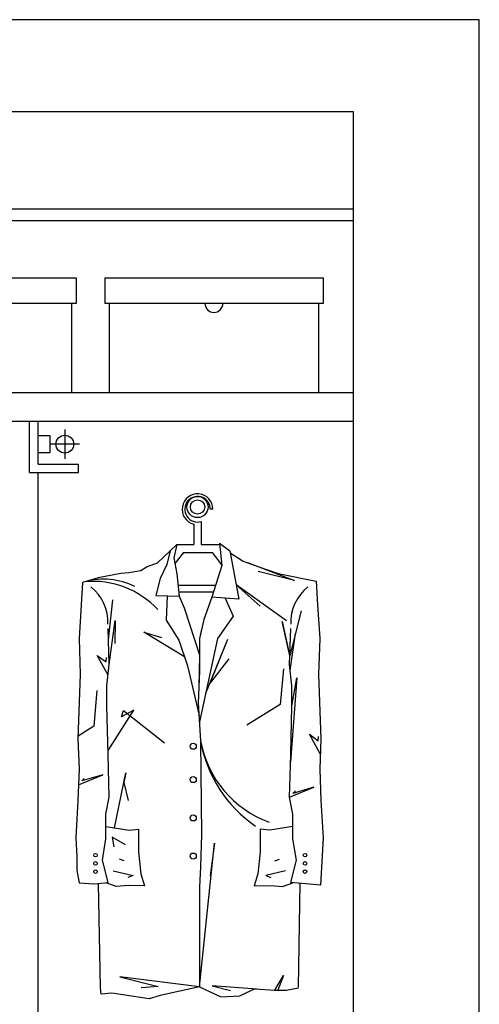
# Model space of a CAD drawing. Units: millimetres. Extents: x 307214719 to 307274786, y 106957019 to 106979413.
# Drawn here: x 307236819 to 307237622, y 106972199 to 106973916 of the extents above; entities that cross this region are included whole.
import ezdxf

# ---------------------------------------------------------------- set-up
doc = ezdxf.new("R2010")
doc.units = ezdxf.units.MM
for name, color, linetype in [('图层1', 255, 'Continuous'), ('图层2', 2, 'Continuous'), ('图层3', 1, 'Continuous')]:
    doc.layers.add(name, color=color, linetype=linetype)

# ---------------------------------------------------------------- blocks, each defined once
blk = doc.blocks.new('asdfdsafadf')
at = {"layer": '图层1'}
for p, q in [((307222663.7, 106978599.8), (307220553.7, 106978599.8)), ((307222663.7, 106975639.8), (307222663.7, 106978599.8)), ((307220553.7, 106978439.8), (307222443.7, 106978439.8)), ((307222443.7, 106978439.8), (307222443.7, 106975799.8))]:
    blk.add_line(p, q, dxfattribs=at)
at = {"layer": '图层2'}
for p, q in [((307220643.7, 106978269.8), (307222443.7, 106978269.8)), ((307220643.7, 106978249.8), (307222443.7, 106978249.8)), ((307220643.7, 106977949.8), (307222443.7, 106977949.8)), ((307220643.7, 106977899.8), (307222443.7, 106977899.8)), ((307221878.7, 106977809.8), (307221878.7, 106977899.8)), ((307221893.7, 106977824.8), (307221893.7, 106977899.8)), ((307221893.7, 106977824.8), (307221963.7, 106977824.8)), ((307221963.7, 106977809.8), (307221963.7, 106977824.8)), ((307221878.7, 106977809.8), (307221963.7, 106977809.8)), ((307221893.7, 106975849.8), (307221893.7, 106977809.8))]:
    blk.add_line(p, q, dxfattribs=at)
at = {"layer": '图层3'}
for p, q in [((307221578.5, 106978149.8), (307221959.8, 106978149.8)), ((307221959.8, 106978149.8), (307221959.8, 106978104.8)), ((307222009.8, 106978149.8), (307222391.1, 106978149.8)), ((307222009.8, 106978149.8), (307222009.8, 106978104.8)), ((307222391.1, 106978149.8), (307222391.1, 106978104.8)), ((307221959.8, 106978104.8), (307221578.5, 106978104.8)), ((307221951.6, 106978104.8), (307221951.6, 106977949.8)), ((307222391.1, 106978104.8), (307222009.8, 106978104.8)), ((307222017.9, 106977949.8), (307222017.9, 106978104.8)), ((307222382.9, 106978104.8), (307222382.9, 106977949.8)), ((307221893.7, 106977874.4), (307221914, 106977874.4)), ((307221893.7, 106977844.5), (307221893.7, 106977874.4)), ((307221914, 106977874.4), (307221914, 106977844.5)), ((307221940.1, 106977884.9), (307221940.1, 106977834)), ((307221965.5, 106977859.4), (307221914.6, 106977859.4)), ((307221914, 106977844.5), (307221893.7, 106977844.5)), ((307222198.6, 106977745.9), (307222194.1, 106977745.9)), ((307222165.1, 106977719.9), (307222165.1, 106977684.6)), ((307222178, 106977724.5), (307222178, 106977684.6)), ((307222135.9, 106977684.6), (307222124.1, 106977673.1)), ((307222135.9, 106977684.6), (307222130.3, 106977661)), ((307222135.9, 106977684.6), (307222165.1, 106977684.6)), ((307222178, 106977684.6), (307222210.7, 106977684.6)), ((307222210.4, 106977687), (307222228.1, 106977673.2)), ((307222210.4, 106977687), (307222214.3, 106977647.7)), ((307222124.1, 106977673.1), (307222101.5, 106977651.7)), ((307222124.1, 106977673.1), (307222118, 106977649.6)), ((307222147.5, 106977670.2), (307222132.3, 106977651.1)), ((307222147.5, 106977670.2), (307222197.1, 106977670.2)), ((307222197.1, 106977670.2), (307222214.5, 106977648.3)), ((307222228.1, 106977673.2), (307222243.8, 106977588.9)), ((307222228.7, 106977669.8), (307222251.6, 106977655.6)), ((307222083.9, 106977645.6), (307222072.8, 106977638.4)), ((307222101.5, 106977651.7), (307222083.9, 106977645.6)), ((307222118, 106977649.6), (307222106.7, 106977625)), ((307222130.3, 106977661), (307222135.9, 106977633.3)), ((307222214.3, 106977647.7), (307222196.7, 106977592.8)), ((307222214.3, 106977647.7), (307222214.3, 106977647.7)), ((307222251.6, 106977655.6), (307222276.9, 106977646.2)), ((307222258.8, 106977652.9), (307222341.1, 106977621.6)), ((307222276.9, 106977646.2), (307222312.5, 106977634)), ((307222037.6, 106977634), (307221998.4, 106977626.2)), ((307222051.8, 106977635.1), (307222037.6, 106977634)), ((307222037.6, 106977634), (307222037.6, 106977634)), ((307222072.8, 106977638.4), (307222051.8, 106977635.1)), ((307222135.9, 106977633.3), (307222140, 106977594.6)), ((307222341.1, 106977621.6), (307222277.5, 106977637.6)), ((307222312.5, 106977634), (307222312.5, 106977634)), ((307222312.5, 106977634), (307222379.1, 106977620.7)), ((307221970.9, 106977618.3), (307221968.9, 106977579.1)), ((307221998.4, 106977626.2), (307221970.9, 106977618.3)), ((307222106.7, 106977625), (307222099.1, 106977595.6)), ((307222203.2, 106977613.2), (307222139.3, 106977613.2)), ((307222239.1, 106977614.2), (307222280.9, 106977577)), ((307222327.2, 106977551.3), (307222239.1, 106977614.2)), ((307222379.1, 106977620.7), (307222381.2, 106977579.1)), ((307222099.1, 106977595.6), (307222140, 106977594.6)), ((307222118.8, 106977595.1), (307222117.3, 106977552.5)), ((307222199.4, 106977601.4), (307222139.3, 106977601.4)), ((307222140, 106977594.6), (307222148.3, 106977573.8)), ((307222318.4, 106977596.7), (307222318.4, 106977596.7)), ((307221968.9, 106977579.1), (307221965, 106977520.2)), ((307222016.3, 106977518), (307222023.8, 106977588)), ((307222196.7, 106977592.8), (307222182.9, 106977553.6)), ((307222243.8, 106977588.9), (307222196.7, 106977592.8)), ((307222196.7, 106977592.8), (307222196.7, 106977592.8)), ((307222220.2, 106977590.8), (307222234, 106977559.5)), ((307222381.2, 106977579.1), (307222385.2, 106977520.2)), ((307222148.3, 106977573.8), (307222175.1, 106977491.8)), ((307222234, 106977559.5), (307222206.5, 106977520.2)), ((307222352.5, 106977568.5), (307222332.9, 106977490.2)), ((307222017.7, 106977475.1), (307222028.2, 106977551.6)), ((307222028.2, 106977551.6), (307222027.4, 106977512)), ((307222117.3, 106977552.5), (307222139.1, 106977517.6)), ((307222182.9, 106977553.6), (307222175.1, 106977520.2)), ((307222332.9, 106977490.2), (307222319.4, 106977550.3)), ((307222319.4, 106977550.3), (307222330.9, 106977499.4)), ((307222017.7, 106977475.1), (307222015.7, 106977537.9)), ((307222078.2, 106977531.6), (307222108.7, 106977522)), ((307222148.8, 106977488.6), (307222078.2, 106977531.6)), ((307222179, 106977536.9), (307222175.1, 106977520.2)), ((307222316.4, 106977537.9), (307222316.4, 106977537.9)), ((307222332.5, 106977475.1), (307222334.4, 106977537.9)), ((307222333.6, 106977464.7), (307222342.7, 106977529.3)), ((307221965, 106977520.2), (307221967, 106977457.5)), ((307222139.1, 106977517.6), (307222154.1, 106977472.7)), ((307222175.1, 106977520.2), (307222175.1, 106977463.3)), ((307222206.5, 106977520.2), (307222175.1, 106977375.1)), ((307222224.1, 106977518.8), (307222185.8, 106977424.5)), ((307222224.1, 106977518.8), (307222192.4, 106977440.8)), ((307222385.2, 106977520.2), (307222383.2, 106977457.5)), ((307222015.7, 106977456.5), (307221996.8, 106977491.1)), ((307221996.8, 106977491.1), (307222012.2, 106977479.5)), ((307222175.1, 106977491.8), (307222174.1, 106977435.9)), ((307222012.2, 106977479.5), (307222012.6, 106977487.1)), ((307222013.7, 106977437.8), (307222017.7, 106977475.1)), ((307222192.4, 106977440.8), (307222226.8, 106977485.3)), ((307222336.4, 106977437.8), (307222332.5, 106977475.1)), ((307221967, 106977457.5), (307221963, 106977345.6)), ((307222154.1, 106977472.7), (307222174.4, 106977385.9)), ((307222175.1, 106977463.3), (307222173.1, 106977408.4)), ((307222321.6, 106977467.5), (307222316.1, 106977405.2)), ((307222383.2, 106977457.5), (307222387.1, 106977345.6)), ((307222345.3, 106977451.6), (307222334.1, 106977305.6)), ((307222336.4, 106977402.5), (307222345.3, 106977451.6)), ((307221996.2, 106977429.7), (307221990.7, 106977367.4)), ((307222013.7, 106977402.5), (307222013.7, 106977437.8)), ((307222336.4, 106977402.5), (307222336.4, 106977437.8)), ((307222173.1, 106977408.4), (307222177, 106977341.7)), ((307222316.1, 106977405.2), (307222258.1, 106977369.4)), ((307222015.7, 106977318.2), (307222013.7, 106977402.5)), ((307222015.5, 106977325.4), (307222060.4, 106977395.5)), ((307222060.4, 106977395.5), (307222039, 106977383.8)), ((307222039, 106977383.8), (307222042.7, 106977395.1)), ((307222042.7, 106977395.1), (307222113.9, 106977338.7)), ((307222334.4, 106977318.2), (307222336.4, 106977402.5)), ((307221990.7, 106977367.4), (307221963.2, 106977350.4)), ((307222367.2, 106977353.8), (307222382.6, 106977342.2)), ((307222386.1, 106977319.2), (307222367.2, 106977353.8)), ((307221963, 106977345.6), (307221965, 106977292.7)), ((307222177, 106977341.7), (307222179, 106977178.9)), ((307222382.6, 106977342.2), (307222383, 106977349.8)), ((307222387.1, 106977345.6), (307222385.2, 106977292.7)), ((307222017.7, 106977243.6), (307222015.7, 106977318.2)), ((307222332.5, 106977243.6), (307222334.4, 106977318.2)), ((307221965, 106977292.7), (307221963, 106977237.7)), ((307222027, 106977190.2), (307222046.4, 106977286)), ((307222046.4, 106977286), (307222043, 106977269.1)), ((307222385.2, 106977292.7), (307222387.1, 106977237.7)), ((307221964, 106977265.2), (307222006.2, 106977282.8)), ((307222006.2, 106977282.8), (307221969.8, 106977272)), ((307221969.8, 106977272), (307221974.1, 106977276.1)), ((307222043, 106977269.1), (307222050.6, 106977237.7)), ((307222332.5, 106977243.6), (307222374.7, 106977261.2)), ((307222374.7, 106977261.2), (307222338.2, 106977250.4)), ((307222338.2, 106977250.4), (307222342.6, 106977254.6)), ((307221963, 106977237.7), (307221959.1, 106977173)), ((307222011.8, 106977214.2), (307222017.7, 106977243.6)), ((307222338.4, 106977214.2), (307222332.5, 106977243.6)), ((307222387.1, 106977237.7), (307222391, 106977173)), ((307222011.8, 106977171), (307222011.8, 106977214.2)), ((307222338.4, 106977171), (307222338.4, 106977214.2)), ((307222011.8, 106977192.6), (307222052.2, 106977186.3)), ((307222052.2, 106977186.3), (307222068.8, 106977188.2)), ((307222068.8, 106977188.2), (307222068.8, 106977147.6)), ((307222297.9, 106977186.3), (307222281.3, 106977188.2)), ((307222281.3, 106977188.2), (307222281.3, 106977147.6)), ((307222338.4, 106977192.6), (307222297.9, 106977186.3)), ((307221959.1, 106977173), (307221961.1, 106977139.7)), ((307222005.9, 106977133.8), (307222011.8, 106977171)), ((307222022.9, 106977173.9), (307222025.5, 106977157)), ((307222046, 106977160.6), (307222022.9, 106977173.9)), ((307222179, 106977178.9), (307222177, 106977122)), ((307222344.3, 106977133.8), (307222338.4, 106977171)), ((307222391, 106977173), (307222386.2, 106977090.2)), ((307222068.8, 106977147.6), (307222073, 106977110.2)), ((307222175.1, 106976913.1), (307222201.2, 106977163.3)), ((307222201.2, 106977163.3), (307222193.8, 106977106.7)), ((307222281.3, 106977147.6), (307222277.2, 106977110.2)), ((307221961.1, 106977139.7), (307221961.1, 106977116.1)), ((307222015.6, 106977094.9), (307222005.9, 106977133.8)), ((307222043.6, 106977132.5), (307222035.4, 106977135.4)), ((307222306.6, 106977132.5), (307222314.8, 106977135.4)), ((307222334.5, 106977094.9), (307222344.3, 106977133.8)), ((307221961.1, 106977116.1), (307221965, 106977094.5)), ((307222024.7, 106977115.3), (307222059.2, 106977107.1)), ((307222177, 106977122), (307222175.1, 106977086.7)), ((307222325.4, 106977115.3), (307222291, 106977107.1)), ((307222059.2, 106977107.1), (307222050.1, 106977103.9)), ((307222073, 106977110.2), (307222079.4, 106977089.2)), ((307222277.2, 106977110.2), (307222270.8, 106977089.2)), ((307222291, 106977107.1), (307222300, 106977103.9)), ((307221965, 106977094.5), (307221990.5, 106977092.6)), ((307221990.5, 106977092.6), (307222015.6, 106977094.9)), ((307221990.5, 106977092.6), (307221990.5, 106977092.6)), ((307222002.3, 106976911.1), (307221999, 106977093.3)), ((307222012.1, 106977094.5), (307222015.7, 106977094.5)), ((307222012.1, 106977094.5), (307222012.1, 106977094.5)), ((307222030, 106977088.1), (307222012.1, 106977094.5)), ((307222050.8, 106977089.4), (307222030, 106977088.1)), ((307222079.4, 106977089.2), (307222050.8, 106977089.4)), ((307222175.1, 106977086.7), (307222175.1, 106976913.1)), ((307222270.8, 106977089.2), (307222299.3, 106977089.4)), ((307222299.3, 106977089.4), (307222320.1, 106977088.1)), ((307222320.1, 106977088.1), (307222338, 106977094.5)), ((307222320.1, 106977088.1), (307222320.1, 106977088.1)), ((307222338, 106977094.5), (307222334.4, 106977094.5)), ((307222386.2, 106977090.2), (307222334.5, 106977094.9)), ((307222338, 106977094.5), (307222338, 106977094.5)), ((307222347.8, 106976912.3), (307222351.1, 106977094.5)), ((307222175.1, 106976913.1), (307222036.1, 106976930.2)), ((307222036.1, 106976930.2), (307222103.3, 106976913.3)), ((307222306.6, 106976907.2), (307222321.7, 106976932.7)), ((307222321.7, 106976932.7), (307222311.9, 106976907.2)), ((307222003.3, 106976900.1), (307222002.3, 106976911.1)), ((307222103.3, 106976913.3), (307222073.6, 106976910.9)), ((307222175.1, 106976913.1), (307222106.8, 106976897.6)), ((307222175.1, 106976913.1), (307222175.1, 106976913.1)), ((307222175.1, 106976913.1), (307222212.4, 106976895.4)), ((307222275.4, 106976908.9), (307222197.1, 106976914.7)), ((307222197.1, 106976914.7), (307222229.1, 106976906.5)), ((307222245.8, 106976897.4), (307222271.3, 106976909.2)), ((307222271.3, 106976909.2), (307222306.6, 106976907.2)), ((307222306.6, 106976907.2), (307222326.3, 106976907.2)), ((307222326.3, 106976907.2), (307222347.8, 106976911.1)), ((307222022.3, 106976901.8), (307222003.3, 106976900.1)), ((307222087.4, 106976892.1), (307222022.3, 106976901.8)), ((307222106.8, 106976897.6), (307222087.4, 106976892.1)), ((307222212.4, 106976895.4), (307222245.8, 106976897.4))]:
    blk.add_line(p, q, dxfattribs=at)
for centre, radius in [((307221940.1, 106977859.4), 15.5), ((307222171.8, 106977749.8), 18.5), ((307222171.8, 106977749.8), 12.5), ((307222164.2, 106977332.6), 5.34), ((307222164.2, 106977274.4), 5.34), ((307222164.2, 106977207.6), 5.34), ((307221993.6, 106977142.5), 3.1), ((307221993.6, 106977128.2), 3.1), ((307222164.2, 106977140.9), 5.34), ((307222359.5, 106977142.5), 3.1), ((307222359.5, 106977128.2), 3.1), ((307221993.6, 106977113.9), 3.1), ((307222359.5, 106977113.9), 3.1)]:
    blk.add_circle(centre, radius, dxfattribs=at)
for centre, radius, start, end in [((307222200.4, 106978104.8), 15.6, 180, 0), ((307222171.8, 106977745.9), 26.9, 0, 255.6356), ((307222171.8, 106977745.9), 22.3, 65.7492, 286.2496), ((307222171.8, 106977745.9), 22.3, 0, 65.7492), ((307222007.9, 106977502.5), 121.5, 63.4543, 105.5594), ((307221989.1, 106977465.9), 154.3, 42.8314, 95.1346), ((307221937.6, 106977549.1), 77.9, 357.3303, 52.0658), ((307222412.5, 106977549.1), 77.9, 127.9342, 182.6697), ((307222402.4, 106977382.3), 229, 190.2125, 235.5618), ((307222360.9, 106977375.8), 187, 190.5025, 249.9969)]:
    blk.add_arc(centre, radius, start, end, dxfattribs=at)

msp = doc.modelspace()

# ---------------------------------------------------------------- block references
at = {"layer": '图层1'}
msp.add_blockref('asdfdsafadf', (14958.1, -4683.8), dxfattribs=at)

doc.saveas('drawing.dxf')
